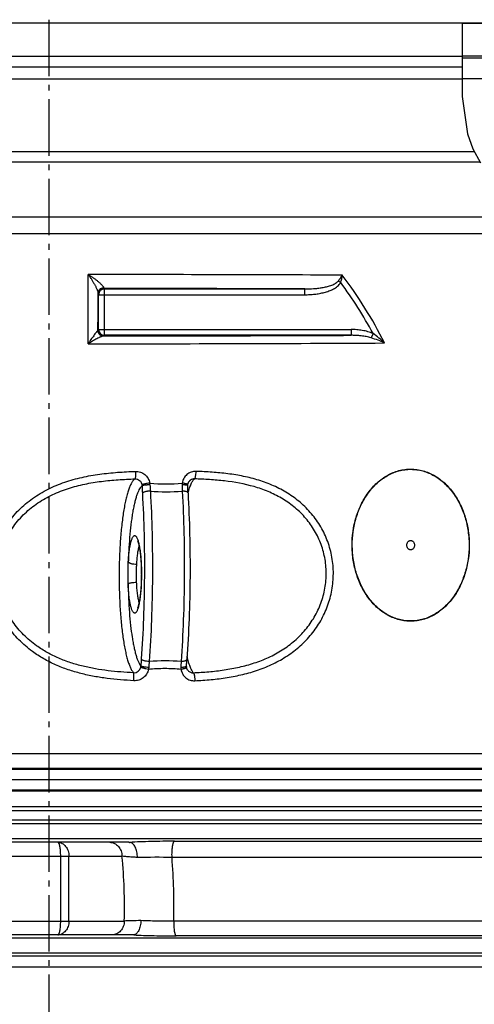
# Model space of a CAD drawing. Extents: x -1913 to 37449, y -8848 to 6615.
# Drawn here: x 8876 to 9269, y 3999 to 4850 of the extents above; entities that cross this region are included whole.
import ezdxf

# ---------------------------------------------------------------- set-up
doc = ezdxf.new("R2010")
doc.units = 0
doc.header["$LTSCALE"] = 5
doc.header["$MEASUREMENT"] = 0
doc.linetypes.add('AM_DIN_G_W050', pattern=[13.75, 9.75, -1.5, 1, -1.5])
doc.layers.get('0').update_dxf_attribs({"linetype": 'CONTINUOUS'})
doc.layers.get('DEFPOINTS').update_dxf_attribs({"linetype": 'CONTINUOUS'})
doc.layers.add('AM_5', color=3, linetype='CONTINUOUS', lineweight=25)
doc.layers.add('AM_7', color=4, linetype='AM_DIN_G_W050', lineweight=25)
doc.layers.add('BEZUGSACHSEN', color=7, linetype='CONTINUOUS')
doc.layers.add('RUNDUNGEN', color=7, linetype='CONTINUOUS')
doc.styles.get("Standard").update_dxf_attribs({"font": 'SIMPLEX.SHX', "width": 0.8})
doc.dimstyles.new('AM_ISO$0', dxfattribs={"dimscale": 10, "dimtxt": 3.5, "dimasz": 3.5, "dimexe": 1, "dimexo": 1, "dimgap": 1.5, "dimtad": 1, "dimdsep": 46, "dimtxsty": 'Standard', "dimcen": 0, "dimclrd": 256, "dimclre": 256, "dimclrt": 140, "dimadec": 0, "dimazin": 2, "dimtp": 0.1, "dimtm": 0.1, "dimtfac": 0.71, "dimtdec": 3, "dimtmove": 0, "dimatfit": 3, "dimfxl": 1, "dimlwd": -1, "dimlwe": -1, "dimarcsym": 1})

# ---------------------------------------------------------------- blocks, each defined once
blk = doc.blocks.new('*D415')
at = {"layer": 'AM_5', "linetype": 'ByBlock', "transparency": 16777216}
for p, q in [((9604.45, 4412.07), (9789.94, 4412.07)), ((9779.94, 4377.07), (9779.94, 3277.67)), ((9146.45, 3242.67), (9789.94, 3242.67))]:
    blk.add_line(p, q, dxfattribs=at)
at = {"layer": 'AM_5', "transparency": 16777216}
for points in [[(9774.1, 4377.07), (9785.77, 4377.07), (9779.94, 4412.07)], [(9774.1, 3277.67), (9785.77, 3277.67), (9779.94, 3242.67)]]:
    blk.add_solid(points, dxfattribs=at)
at = {"layer": 'DEFPOINTS', "color": 0, "transparency": 16777216}
for p in [(9594.45, 4412.07), (9136.45, 3242.67), (9779.94, 3242.67)]:
    blk.add_point(p, dxfattribs=at)
at = {"layer": 'AM_5', "color": 140, "transparency": 16777216, "insert": (9747.44, 3821.58), "char_height": 35, "attachment_point": 5, "rotation": 90}
blk.add_mtext('1169', dxfattribs=at)

msp = doc.modelspace()

# ---------------------------------------------------------------- linework, layer by layer
at = {"color": 2, "linetype": 'Continuous'}
for p, q in [((9259.06, 4847.07), (9259.02, 4815.74)), ((9259.02, 4815.74), (9258.89, 4783.68)), ((9258.89, 4783.68), (9263.64, 4751.55)), ((9263.64, 4751.55), (9268.14, 4738.45)), ((9268.14, 4738.45), (9274.64, 4726.55))]:
    msp.add_line(p, q, dxfattribs=at)
at = {"color": 7, "linetype": 'Continuous'}
for p, q in [((9259.06, 4847.07), (9422.77, 4847.07)), ((9259.02, 4817.07), (9410.28, 4817.07)), ((9496.45, 4193.39), (8306.45, 4193.39))]:
    msp.add_line(p, q, dxfattribs=at)
at = {"color": 9, "linetype": 'Continuous'}
for p, q in [((9259.02, 4818.9), (9412.28, 4818.9)), ((9324.45, 4799.07), (9258.95, 4799.07)), ((9487.93, 4202.38), (8314.96, 4202.38)), ((9488.01, 4184.41), (8314.89, 4184.41)), ((9522.89, 4155.51), (8280.01, 4155.51)), ((9522.89, 4142.54), (8280.01, 4142.54)), ((9522.89, 4056.58), (8280.01, 4056.58)), ((9522.89, 4043.61), (8280.01, 4043.61))]:
    msp.add_line(p, q, dxfattribs=at)
at = {"layer": 'AM_7'}
msp.add_line((8901.45, 4850.07), (8901.45, 3234.2), dxfattribs=at)
at = {"layer": 'BEZUGSACHSEN', "color": 7, "linetype": 'Continuous'}
msp.add_line((9422.77, 4847.07), (8380.12, 4847.07), dxfattribs=at)
for points in [[(9211.01, 4396.12), (9211.01, 4396.64), (9211.17, 4397.66), (9211.79, 4398.78), (9212.49, 4399.46), (9213.07, 4399.84), (9213.71, 4400.07), (9214.38, 4400.15), (9215.05, 4400.07), (9215.69, 4399.84), (9216.28, 4399.46), (9216.97, 4398.78), (9217.59, 4397.66), (9217.75, 4396.64), (9217.75, 4396.12)], [(9217.75, 4396.12), (9217.75, 4395.6), (9217.59, 4394.58), (9216.97, 4393.46), (9216.28, 4392.78), (9215.69, 4392.41), (9215.05, 4392.17), (9214.38, 4392.1), (9213.71, 4392.17), (9213.07, 4392.41), (9212.49, 4392.78), (9211.79, 4393.46), (9211.17, 4394.58), (9211.01, 4395.6), (9211.01, 4396.12)]]:
    msp.add_open_spline(points, degree=3, knots=[0, 0, 0, 0, 0.134251, 0.263091, 0.324788, 0.384514, 0.442686, 0.5, 0.557314, 0.615486, 0.675212, 0.736909, 0.865749, 1, 1, 1, 1], dxfattribs=at)
at = {"layer": 'RUNDUNGEN', "color": 9, "linetype": 'Continuous'}
for p, q in [((9259.02, 4818.2), (8382.65, 4818.2)), ((8470.45, 4799.07), (9258.95, 4799.07)), ((8470.45, 4736.06), (9269.45, 4736.06)), ((8465.45, 4727.4), (9274.18, 4727.4)), ((9420.57, 4679.41), (8382.33, 4679.41)), ((9433.27, 4664.95), (8369.63, 4664.95)), ((9153.83, 4623.01), (9151.61, 4624.22)), ((8944.01, 4612.89), (8944.4, 4612.49)), ((8944.4, 4582.4), (8944.4, 4612.49)), ((8944.4, 4612.49), (9122.8, 4612.49)), ((8949.01, 4617.89), (8949.4, 4617.49)), ((8949.4, 4577.41), (8949.4, 4617.49)), ((8949.4, 4617.49), (9122.8, 4617.49)), ((9122.8, 4612.49), (9122.8, 4617.49)), ((8944.4, 4582.4), (8943.87, 4581.87)), ((8944.4, 4582.4), (9162.85, 4582.4)), ((8949.4, 4577.41), (8948.87, 4576.87)), ((9162.85, 4577.41), (8949.4, 4577.41)), ((9162.85, 4582.4), (9162.85, 4577.41)), ((9181.85, 4578.92), (9180.2, 4575.19)), ((9021.76, 4441.21), (9021.78, 4441.28)), ((9463.32, 4215.77), (8339.58, 4215.77)), ((9472.44, 4203.21), (8330.46, 4203.21)), ((8325.37, 4183.75), (9477.53, 4183.75)), ((8334.13, 4170.33), (9468.76, 4170.33)), ((9470.14, 4166.48), (8332.76, 4166.48)), ((9480.63, 4158.46), (8322.26, 4158.46)), ((9009.96, 4140.34), (9491.45, 4140.34)), ((8569.46, 4127.39), (8964.65, 4127.39)), ((8911.64, 4071.39), (8911.64, 4127.39)), ((8918.7, 4071.39), (8918.7, 4127.39)), ((9480.46, 4126.36), (9007.94, 4126.36)), ((8562.66, 4071.39), (8966.59, 4071.39)), ((9483.57, 4071.18), (9009.37, 4071.18)), ((9494.71, 4058.55), (9011.44, 4058.55)), ((8313.8, 4041.24), (9489.09, 4041.24)), ((8324.69, 4031.84), (9478.21, 4031.84))]:
    msp.add_line(p, q, dxfattribs=at)
at = {"layer": 'RUNDUNGEN', "color": 7, "linetype": 'Continuous'}
for p, q in [((9258.99, 4809.07), (8392.61, 4809.07)), ((9023.85, 4452.28), (9023.85, 4452.28)), ((8970.67, 4139.39), (8566.43, 4139.39)), ((8974.08, 4059.39), (8558.22, 4059.39))]:
    msp.add_line(p, q, dxfattribs=at)
for points in [[(9021.57, 4448.45), (9021.6, 4448.63), (9021.66, 4448.92), (9021.74, 4449.21), (9021.82, 4449.5), (9021.93, 4449.78), (9022.04, 4450.06), (9022.17, 4450.32), (9022.32, 4450.58), (9022.48, 4450.84), (9022.65, 4451.08), (9022.83, 4451.32), (9023.02, 4451.54), (9023.23, 4451.76), (9023.45, 4451.96), (9023.68, 4452.15), (9023.85, 4452.28)], [(9021.51, 4447.53), (9021.51, 4447.6), (9021.51, 4447.8), (9021.52, 4447.99), (9021.54, 4448.19), (9021.56, 4448.39), (9021.57, 4448.45)], [(9021.76, 4441.28), (9021.71, 4442.2), (9021.66, 4443.28), (9021.61, 4444.37), (9021.57, 4445.48), (9021.54, 4446.59), (9021.51, 4447.53)], [(8978.02, 4399.96), (8978.02, 4399.96), (8978.03, 4399.95), (8978.05, 4399.92), (8978.07, 4399.87), (8978.11, 4399.8), (8978.15, 4399.71), (8978.2, 4399.6), (8978.25, 4399.48), (8978.31, 4399.33), (8978.37, 4399.17), (8978.44, 4398.99), (8978.51, 4398.79), (8978.58, 4398.57), (8978.66, 4398.33), (8978.74, 4398.07), (8978.82, 4397.79), (8978.9, 4397.49), (8978.99, 4397.17), (8979.08, 4396.83), (8979.16, 4396.46), (8979.25, 4396.08), (8979.34, 4395.67), (8979.44, 4395.24), (8979.53, 4394.78), (8979.62, 4394.3), (8979.71, 4393.8), (8979.8, 4393.27), (8979.9, 4392.72), (8979.99, 4392.14), (8980.08, 4391.53), (8980.17, 4390.9), (8980.26, 4390.24), (8980.35, 4389.56), (8980.43, 4388.85), (8980.52, 4388.1), (8980.6, 4387.33), (8980.68, 4386.53), (8980.76, 4385.69), (8980.83, 4384.82), (8980.91, 4383.92), (8980.97, 4382.99), (8981.04, 4382.04), (8981.1, 4381.06), (8981.15, 4380.06), (8981.2, 4379.04), (8981.25, 4378.01), (8981.28, 4376.97), (8981.32, 4375.92), (8981.34, 4374.87), (8981.36, 4373.82), (8981.38, 4372.77), (8981.38, 4371.74), (8981.39, 4370.87)], [(8981.39, 4370.87), (8981.38, 4370), (8981.38, 4368.95), (8981.36, 4367.9), (8981.34, 4366.85), (8981.32, 4365.81), (8981.28, 4364.77), (8981.25, 4363.75), (8981.2, 4362.73), (8981.15, 4361.72), (8981.1, 4360.72), (8981.04, 4359.73), (8980.97, 4358.76), (8980.9, 4357.81), (8980.83, 4356.87), (8980.75, 4355.95), (8980.66, 4355.06), (8980.57, 4354.18), (8980.48, 4353.33), (8980.39, 4352.51), (8980.29, 4351.72), (8980.19, 4350.96), (8980.08, 4350.23), (8979.98, 4349.54), (8979.87, 4348.89), (8979.77, 4348.27), (8979.67, 4347.69), (8979.56, 4347.14), (8979.46, 4346.62), (8979.36, 4346.13), (8979.25, 4345.67), (8979.15, 4345.23), (8979.05, 4344.83), (8978.96, 4344.45), (8978.86, 4344.1), (8978.77, 4343.77), (8978.68, 4343.47), (8978.59, 4343.2), (8978.51, 4342.95), (8978.43, 4342.73), (8978.35, 4342.53), (8978.29, 4342.35), (8978.22, 4342.2), (8978.17, 4342.07), (8978.12, 4341.97), (8978.08, 4341.89), (8978.05, 4341.84), (8978.03, 4341.81)], [(9020.47, 4291.52), (9020.51, 4292.44), (9020.56, 4293.5), (9020.61, 4294.55), (9020.67, 4295.59), (9020.73, 4296.61), (9020.79, 4297.46)], [(9020.53, 4290.56), (9020.52, 4290.64), (9020.49, 4290.84), (9020.48, 4291.05), (9020.47, 4291.25), (9020.47, 4291.46), (9020.47, 4291.52)], [(9021.77, 4287.8), (9021.61, 4288.01), (9021.45, 4288.22), (9021.3, 4288.44), (9021.17, 4288.67), (9021.05, 4288.9), (9020.93, 4289.14), (9020.83, 4289.39), (9020.74, 4289.64), (9020.67, 4289.89), (9020.6, 4290.15), (9020.55, 4290.41), (9020.53, 4290.56)]]:
    msp.add_lwpolyline(points, dxfattribs=at)
at = {"layer": 'RUNDUNGEN', "color": 9, "linetype": 'Continuous'}
for centre, radius, start, end in [((8910.49, -50854.42), 55484.33, 89.747238, 89.97414), ((8859.58, 4404.62), 371.4, 26.57523, 37.23939), ((8859.64, 4405.12), 366.09, 28.3423, 36.52609), ((8949.01, 4612.89), 5, 90.00527, 179.99473), ((8949.41, 4612.49), 5, 90.00527, 179.99473), ((8909.24, -50828.54), 55446.44, 89.77931, 89.958904), ((8948.87, 4581.87), 5, 180.00527, 269.99473), ((8949.41, 4582.41), 5, 180.00527, 269.99473), ((8912.58, 59839.88), 55263.04, 270.037341, 270.259478), ((8913.75, 59930.43), 55360.36, 270.022374, 270.287713), ((8979.9, 4447.77), 8.97, 2.5524, 12.96098), ((9002.73, 4586.58), 137.52, 264.12068, 275.8794), ((9024.77, 4448.18), 8.12, 168.59658, 180.05495), ((8975.19, 4447.24), 6.85, 1.33489, 9.46823), ((9178.42, 4451.81), 196.44, 181.28842, 183.17052), ((9156.98, 4455.44), 168.27, 182.47696, 184.31336), ((9002.97, 4608.04), 165.83, 265.23088, 274.76912), ((9177.48, 4448.47), 160.82, 180.10654, 182.02503), ((9161.29, 4285.12), 180.42, 175.94522, 177.89591), ((9001.98, 4125.9), 170.26, 85.35531, 94.64467), ((8974.98, 4291.87), 6, 266.6376, 348.75668), ((8974.27, 4292.02), 6.73, 348.71835, 357.73169), ((9140.7, 4281.65), 153.14, 174.77034, 176.69172), ((9164.55, 4288.13), 148.97, 177.12352, 179.09429), ((8547.97, 4084.9), 418.84, 358.15228, 5.82316), ((8994.6, 3049.6), 1076.84, 89.29052, 90.88675), ((8475.24, 4084.89), 534.31, 358.5297, 4.45159)]:
    msp.add_arc(centre, radius, start, end, dxfattribs=at)
for points, knots in [([(8935.37, 4570.08), (8935.38, 4575.11), (8935.43, 4595.06), (8935.48, 4615), (8935.53, 4629.9)], [0, 0, 0, 0, 0.252504, 1, 1, 1, 1]), ([(8935.53, 4629.9), (8935.99, 4629.24), (8936.89, 4627.9), (8938.22, 4625.84), (8939.5, 4623.75), (8940.73, 4621.63), (8941.7, 4619.85), (8942.4, 4618.45), (8942.88, 4617.43), (8943.3, 4616.45), (8943.64, 4615.55), (8943.84, 4614.85), (8943.94, 4614.36), (8943.96, 4614.15), (8943.96, 4614.05)], [0, 0, 0, 0, 0.133698, 0.269342, 0.405942, 0.542208, 0.676104, 0.7411, 0.803836, 0.863153, 0.917322, 0.96389, 0.98342, 1, 1, 1, 1]), ([(8935.53, 4629.9), (8936.23, 4629.47), (8937.61, 4628.59), (8939.65, 4627.21), (8941.64, 4625.79), (8943.55, 4624.32), (8945.06, 4623.06), (8946.18, 4622.04), (8946.95, 4621.29), (8947.63, 4620.57), (8948.18, 4619.88), (8948.54, 4619.32), (8948.73, 4618.91), (8948.78, 4618.72), (8948.79, 4618.63)], [0, 0, 0, 0, 0.139594, 0.279761, 0.41942, 0.557111, 0.690531, 0.754465, 0.81552, 0.872496, 0.923689, 0.966861, 0.984759, 1, 1, 1, 1]), ([(9151.61, 4624.22), (9152.28, 4625.08), (9153.54, 4626.77), (9154.72, 4628.52), (9155.26, 4629.37)], [0, 0, 0, 0, 0.519612, 1, 1, 1, 1]), ([(9153.83, 4623.01), (9154.17, 4624.07), (9154.73, 4626.18), (9155.12, 4628.32), (9155.26, 4629.37)], [0, 0, 0, 0, 0.512249, 1, 1, 1, 1]), ([(9122.8, 4617.49), (9125.32, 4617.49), (9129.1, 4617.61), (9134.12, 4618.06), (9137.86, 4618.58), (9141.57, 4619.32), (9144.6, 4620.16), (9146.96, 4621.05), (9148.67, 4621.86), (9150.02, 4622.69), (9150.99, 4623.5), (9151.42, 4623.97), (9151.61, 4624.22)], [0, 0, 0, 0, 0.249935, 0.374886, 0.499819, 0.624744, 0.749671, 0.812174, 0.874704, 0.937274, 0.96862, 1, 1, 1, 1]), ([(9122.8, 4612.49), (9124.22, 4612.49), (9127.05, 4612.56), (9131.29, 4612.9), (9135.49, 4613.5), (9139.65, 4614.4), (9143.04, 4615.44), (9145.67, 4616.49), (9147.58, 4617.42), (9149.41, 4618.5), (9151.69, 4620.16), (9153.16, 4621.78), (9153.83, 4623.01)], [0, 0, 0, 0, 0.125102, 0.2502, 0.375292, 0.500374, 0.625436, 0.687983, 0.750526, 0.813061, 0.875583, 1, 1, 1, 1]), ([(8943.87, 4581.87), (8943.88, 4584.57), (8943.91, 4595.29), (8943.94, 4606.02), (8943.96, 4614.05)], [0, 0, 0, 0, 0.251383, 1, 1, 1, 1]), ([(8943.96, 4614.05), (8943.96, 4614.34), (8944.03, 4614.93), (8944.3, 4615.78), (8944.75, 4616.56), (8945.56, 4617.49), (8946.9, 4618.35), (8948.16, 4618.61), (8948.79, 4618.63)], [0, 0, 0, 0, 0.119975, 0.240829, 0.363208, 0.487514, 0.740978, 1, 1, 1, 1]), ([(8943.96, 4614.05), (8943.96, 4613.96), (8943.97, 4613.79), (8943.97, 4613.56), (8943.98, 4613.37), (8943.98, 4613.21), (8943.99, 4613.08), (8943.99, 4612.99), (8944, 4612.94), (8944, 4612.92), (8944, 4612.9), (8944.01, 4612.89), (8944.01, 4612.89)], [0, 0, 0, 0, 0.227075, 0.425749, 0.595522, 0.736, 0.846848, 0.92782, 0.957056, 0.978785, 0.993039, 1, 1, 1, 1]), ([(8948.79, 4618.63), (8948.8, 4618.53), (8948.83, 4618.34), (8948.88, 4618.13), (8948.92, 4618.01), (8948.95, 4617.95), (8948.97, 4617.91), (8949, 4617.89), (8949.01, 4617.89)], [0, 0, 0, 0, 0.406419, 0.706319, 0.816237, 0.900052, 0.9595, 1, 1, 1, 1]), ([(8943.69, 4581.6), (8943.65, 4581.56), (8943.56, 4581.48), (8943.36, 4581.27), (8943.06, 4580.93), (8942.67, 4580.44), (8942.22, 4579.87), (8941.74, 4579.23), (8941.04, 4578.28), (8940.13, 4577.01), (8938.99, 4575.4), (8937.8, 4573.69), (8936.59, 4571.9), (8935.78, 4570.69), (8935.37, 4570.08)], [0, 0, 0, 0, 0.011141, 0.025391, 0.061795, 0.106671, 0.158068, 0.214566, 0.275138, 0.405665, 0.545542, 0.692261, 0.844152, 1, 1, 1, 1]), ([(8948.6, 4576.85), (8948.53, 4576.85), (8948.37, 4576.83), (8948.03, 4576.76), (8947.53, 4576.61), (8946.88, 4576.37), (8946.16, 4576.06), (8945.38, 4575.71), (8944.27, 4575.17), (8942.81, 4574.42), (8941.01, 4573.44), (8939.16, 4572.38), (8937.27, 4571.25), (8936, 4570.48), (8935.37, 4570.08)], [0, 0, 0, 0, 0.013989, 0.030597, 0.070608, 0.117983, 0.171036, 0.228521, 0.289527, 0.419585, 0.557566, 0.701232, 0.84908, 1, 1, 1, 1]), ([(8943.87, 4581.87), (8943.87, 4581.82), (8943.83, 4581.71), (8943.74, 4581.63), (8943.69, 4581.6)], [0, 0, 0, 0, 0.437948, 1, 1, 1, 1]), ([(8943.69, 4581.6), (8943.73, 4580.97), (8944.03, 4579.72), (8944.95, 4578.4), (8945.93, 4577.62), (8946.76, 4577.18), (8947.66, 4576.91), (8948.29, 4576.85), (8948.6, 4576.85)], [0, 0, 0, 0, 0.251512, 0.501826, 0.626899, 0.751556, 0.875878, 1, 1, 1, 1]), ([(8948.87, 4576.87), (8948.87, 4576.87), (8948.86, 4576.87), (8948.85, 4576.87), (8948.83, 4576.86), (8948.78, 4576.86), (8948.7, 4576.86), (8948.63, 4576.85), (8948.6, 4576.85)], [0, 0, 0, 0, 0.02728, 0.081818, 0.164377, 0.275121, 0.581262, 1, 1, 1, 1]), ([(9181.85, 4578.92), (9180.37, 4579.57), (9177.3, 4580.64), (9172.54, 4581.69), (9167.71, 4582.28), (9164.47, 4582.4), (9162.85, 4582.4)], [0, 0, 0, 0, 0.24992, 0.49992, 0.749952, 1, 1, 1, 1]), ([(9180.2, 4575.19), (9178.81, 4575.62), (9175.96, 4576.31), (9171.62, 4576.97), (9167.24, 4577.33), (9164.31, 4577.41), (9162.85, 4577.41)], [0, 0, 0, 0, 0.249989, 0.499964, 0.749959, 1, 1, 1, 1]), ([(9191.74, 4570.77), (9190.2, 4572.23), (9187, 4575.07), (9183.61, 4577.68), (9181.85, 4578.92)], [0, 0, 0, 0, 0.496767, 1, 1, 1, 1]), ([(9191.74, 4570.77), (9189.9, 4571.61), (9186.1, 4573.2), (9182.21, 4574.56), (9180.2, 4575.19)], [0, 0, 0, 0, 0.491341, 1, 1, 1, 1]), ([(8887.18, 4304.27), (8883, 4307.34), (8875.09, 4314.14), (8865.16, 4326.22), (8857.62, 4339.94), (8852.89, 4354.88), (8851.25, 4370.46), (8852.82, 4386.06), (8857.52, 4401.01), (8865.09, 4414.74), (8875.12, 4426.78), (8887.11, 4436.84), (8900.56, 4444.82), (8915, 4450.79), (8930.03, 4454.96), (8945.36, 4457.63), (8960.82, 4459.16), (8971.14, 4459.67), (8976.3, 4459.85)], [0, 0, 0, 0, 0.062499, 0.125001, 0.187505, 0.25001, 0.312521, 0.375042, 0.437579, 0.500135, 0.562709, 0.625298, 0.687886, 0.750457, 0.812986, 0.875444, 0.937797, 1, 1, 1, 1]), ([(8976.3, 4459.85), (8976.32, 4459.46), (8976.35, 4458.7), (8976.35, 4457.59), (8976.33, 4456.54), (8976.29, 4455.59), (8976.21, 4454.77), (8976.13, 4454.2), (8976.04, 4453.82), (8975.98, 4453.62), (8975.92, 4453.46), (8975.86, 4453.38), (8975.83, 4453.35)], [0, 0, 0, 0, 0.175255, 0.347042, 0.509168, 0.655816, 0.781794, 0.882784, 0.922899, 0.955756, 0.981332, 1, 1, 1, 1]), ([(8976.3, 4459.85), (8977.02, 4459.87), (8978.47, 4459.79), (8980.58, 4459.28), (8982.57, 4458.4), (8984.38, 4457.18), (8985.94, 4455.66), (8987.21, 4453.88), (8988.14, 4451.9), (8988.52, 4450.5), (8988.64, 4449.78)], [0, 0, 0, 0, 0.124361, 0.248955, 0.373791, 0.498849, 0.624079, 0.749406, 0.874743, 1, 1, 1, 1]), ([(9028.72, 4459.85), (9028.01, 4459.87), (9026.59, 4459.79), (9024.52, 4459.28), (9022.58, 4458.4), (9020.83, 4457.18), (9019.33, 4455.65), (9018.13, 4453.87), (9017.26, 4451.9), (9016.92, 4450.49), (9016.82, 4449.78)], [0, 0, 0, 0, 0.124383, 0.248573, 0.372783, 0.497224, 0.622074, 0.747461, 0.873442, 1, 1, 1, 1]), ([(9027.38, 4453.35), (9027.42, 4453.38), (9027.51, 4453.46), (9027.64, 4453.61), (9027.76, 4453.82), (9027.93, 4454.19), (9028.12, 4454.77), (9028.31, 4455.58), (9028.47, 4456.54), (9028.65, 4457.97), (9028.7, 4459.09), (9028.72, 4459.85)], [0, 0, 0, 0, 0.023745, 0.053048, 0.088573, 0.130512, 0.233137, 0.35867, 0.503252, 0.662058, 1, 1, 1, 1]), ([(9128.59, 4319.3), (9131.55, 4322.93), (9136.9, 4330.7), (9142.9, 4343.54), (9146.63, 4357.28), (9147.91, 4371.48), (9146.69, 4385.65), (9142.99, 4399.31), (9136.99, 4412.01), (9128.95, 4423.39), (9119.18, 4433.19), (9108.07, 4441.28), (9095.94, 4447.66), (9083.11, 4452.42), (9069.82, 4455.77), (9056.26, 4457.95), (9042.53, 4459.24), (9033.33, 4459.69), (9028.72, 4459.85)], [0, 0, 0, 0, 0.06311, 0.126603, 0.190359, 0.254191, 0.317879, 0.381223, 0.444088, 0.506434, 0.568316, 0.629861, 0.691232, 0.75259, 0.814069, 0.875765, 0.937733, 1, 1, 1, 1]), ([(9182, 4345.56), (9179.37, 4348.4), (9174.6, 4354.71), (9169.21, 4365.41), (9165.54, 4377.09), (9163.02, 4393.4), (9164.11, 4410.12), (9168.81, 4425.81), (9174.05, 4436.62), (9179.84, 4444.57), (9185.22, 4450), (9189.55, 4453.54), (9194.18, 4456.52), (9199.06, 4458.88), (9204.13, 4460.6), (9209.33, 4461.63), (9214.6, 4461.95), (9219.87, 4461.57), (9225.07, 4460.48), (9230.12, 4458.7), (9234.98, 4456.28), (9239.59, 4453.26), (9243.89, 4449.68), (9246.52, 4446.97), (9247.77, 4445.55)], [0, 0, 0, 0, 0.062776, 0.127433, 0.193528, 0.260521, 0.394515, 0.460713, 0.52552, 0.588478, 0.619211, 0.649409, 0.679092, 0.70831, 0.737144, 0.765706, 0.794128, 0.822556, 0.851136, 0.879999, 0.909254, 0.938979, 0.969222, 1, 1, 1, 1]), ([(9182.12, 4345.71), (9179.49, 4348.53), (9174.74, 4354.83), (9169.37, 4365.5), (9165.71, 4377.14), (9163.21, 4393.4), (9164.29, 4410.07), (9168.96, 4425.72), (9174.18, 4436.49), (9179.95, 4444.42), (9185.31, 4449.84), (9189.63, 4453.37), (9194.24, 4456.34), (9199.11, 4458.7), (9204.16, 4460.41), (9209.35, 4461.44), (9214.6, 4461.76), (9219.85, 4461.38), (9225.03, 4460.29), (9230.07, 4458.53), (9234.91, 4456.11), (9239.5, 4453.1), (9243.8, 4449.52), (9246.42, 4446.83), (9247.67, 4445.41)], [0, 0, 0, 0, 0.062776, 0.127433, 0.193526, 0.260517, 0.394508, 0.460707, 0.525515, 0.588477, 0.619211, 0.64941, 0.679094, 0.708312, 0.737146, 0.765708, 0.794129, 0.822556, 0.851135, 0.879998, 0.909252, 0.938978, 0.969221, 1, 1, 1, 1]), ([(8890.62, 4309.28), (8886.67, 4312.12), (8879.19, 4318.45), (8869.8, 4329.75), (8862.69, 4342.62), (8858.28, 4356.67), (8856.85, 4371.33), (8858.51, 4385.97), (8863.17, 4399.95), (8870.56, 4412.7), (8880.26, 4423.78), (8891.77, 4432.94), (8904.58, 4440.13), (8918.25, 4445.43), (8932.41, 4449.1), (8946.82, 4451.42), (8961.31, 4452.75), (8971, 4453.19), (8975.83, 4453.35)], [0, 0, 0, 0, 0.062486, 0.124994, 0.187517, 0.250055, 0.31261, 0.375184, 0.43778, 0.500396, 0.563024, 0.62565, 0.688251, 0.750801, 0.813273, 0.875642, 0.937889, 1, 1, 1, 1]), ([(8975.83, 4453.35), (8975.32, 4453), (8974.6, 4452.3), (8973.74, 4451.19), (8973.08, 4450.15), (8972.43, 4448.97), (8971.53, 4447.11), (8970.47, 4444.4), (8969.29, 4440.71), (8968.18, 4436.46), (8967.15, 4431.69), (8966.19, 4426.44), (8965.32, 4420.74), (8964.26, 4412.39), (8963.23, 4401.17), (8962.44, 4387.03), (8962.11, 4372.32), (8962.24, 4357.52), (8962.83, 4343.07), (8963.7, 4331.48), (8964.64, 4322.73), (8965.43, 4316.68), (8966.31, 4311.03), (8967.27, 4305.84), (8968.32, 4301.13), (8969.44, 4296.95), (8970.62, 4293.33), (8971.69, 4290.68), (8972.59, 4288.87), (8973.24, 4287.72), (8973.91, 4286.73), (8974.39, 4286.14), (8974.63, 4285.88)], [0, 0, 0, 0, 0.01092, 0.017344, 0.024477, 0.032347, 0.040974, 0.060529, 0.083149, 0.108761, 0.137239, 0.168415, 0.202087, 0.238024, 0.315644, 0.399001, 0.485582, 0.572747, 0.657835, 0.738265, 0.775976, 0.811646, 0.845021, 0.875873, 0.904004, 0.929251, 0.951493, 0.970667, 0.979105, 0.98679, 0.993744, 1, 1, 1, 1]), ([(8975.83, 4453.35), (8976.55, 4453.38), (8977.99, 4453.17), (8979.91, 4452.12), (8981.33, 4450.45), (8981.82, 4449.07), (8981.94, 4448.36)], [0, 0, 0, 0, 0.249498, 0.499346, 0.749569, 1, 1, 1, 1]), ([(8988.64, 4449.78), (8987.89, 4449.66), (8986.78, 4449.46), (8985.34, 4449.18), (8984.37, 4448.98), (8983.52, 4448.8), (8982.83, 4448.63), (8982.36, 4448.51), (8982.09, 4448.42), (8981.98, 4448.38), (8981.94, 4448.36)], [0, 0, 0, 0, 0.334223, 0.493686, 0.640146, 0.768227, 0.873244, 0.951395, 0.979505, 1, 1, 1, 1]), ([(9021.57, 4448.45), (9021.58, 4448.49), (9021.5, 4448.57), (9021.39, 4448.65), (9021.24, 4448.72), (9021.05, 4448.8), (9020.82, 4448.88), (9020.55, 4448.97), (9020.13, 4449.09), (9019.51, 4449.25), (9018.37, 4449.51), (9017.46, 4449.68), (9016.82, 4449.78)], [0, 0, 0, 0, 0.028428, 0.053244, 0.086031, 0.126844, 0.175528, 0.231806, 0.295313, 0.442201, 0.612011, 1, 1, 1, 1]), ([(9021.78, 4441.28), (9022.17, 4442.75), (9022.8, 4444.84), (9023.75, 4447.45), (9024.45, 4449.08), (9025.16, 4450.49), (9025.87, 4451.67), (9026.59, 4452.62), (9027.11, 4453.14), (9027.38, 4453.35)], [0, 0, 0, 0, 0.338991, 0.486006, 0.617884, 0.73472, 0.83683, 0.924866, 1, 1, 1, 1]), ([(9027.38, 4453.35), (9026.76, 4453.38), (9025.49, 4453.22), (9024.36, 4452.65), (9023.85, 4452.28)], [0, 0, 0, 0, 0.498965, 1, 1, 1, 1]), ([(9123.44, 4323.2), (9126.26, 4326.59), (9131.37, 4333.85), (9137.07, 4345.92), (9140.58, 4358.84), (9141.71, 4372.2), (9140.41, 4385.51), (9136.71, 4398.3), (9130.8, 4410.13), (9122.95, 4420.64), (9113.48, 4429.61), (9102.76, 4436.94), (9091.14, 4442.65), (9074.8, 4448.28), (9057.7, 4451.33), (9040.43, 4452.82), (9031.73, 4453.21), (9027.38, 4453.35)], [0, 0, 0, 0, 0.063033, 0.126404, 0.190004, 0.253657, 0.317159, 0.380326, 0.443047, 0.505307, 0.567183, 0.628813, 0.690354, 0.751941, 0.875502, 0.937648, 1, 1, 1, 1]), ([(8982.03, 4447.39), (8981.62, 4447.09), (8980.82, 4446.28), (8979.76, 4444.7), (8978.73, 4442.66), (8977.73, 4440.16), (8976.76, 4437.21), (8975.83, 4433.83), (8974.95, 4430.02), (8974.13, 4425.83), (8973.36, 4421.26), (8972.4, 4414.53), (8971.41, 4405.42), (8970.56, 4393.82), (8970.22, 4385.8), (8970.1, 4381.68)], [0, 0, 0, 0, 0.02245, 0.050221, 0.08388, 0.123647, 0.169547, 0.221474, 0.27923, 0.342543, 0.411084, 0.484467, 0.644003, 0.817292, 1, 1, 1, 1]), ([(8982.28, 4440.95), (8982.95, 4429.1), (8983.88, 4405.09), (8984.18, 4369), (8983.4, 4333.16), (8982.15, 4309.48), (8981.32, 4297.88)], [0, 0, 0, 0, 0.248717, 0.503312, 0.756237, 1, 1, 1, 1]), ([(8988.86, 4448.17), (8988.09, 4448.17), (8986.95, 4448.14), (8985.48, 4448.04), (8984.49, 4447.95), (8983.62, 4447.84), (8982.92, 4447.71), (8982.45, 4447.59), (8982.17, 4447.48), (8982.07, 4447.42), (8982.03, 4447.39)], [0, 0, 0, 0, 0.334397, 0.493702, 0.639831, 0.767457, 0.872034, 0.95009, 0.978555, 1, 1, 1, 1]), ([(8989.18, 4442.79), (8988.4, 4442.79), (8987.25, 4442.72), (8985.76, 4442.49), (8984.75, 4442.27), (8983.87, 4442), (8983.15, 4441.69), (8982.62, 4441.36), (8982.36, 4441.09), (8982.28, 4440.95)], [0, 0, 0, 0, 0.319705, 0.473502, 0.616099, 0.742834, 0.850017, 0.935506, 1, 1, 1, 1]), ([(8989.18, 4442.79), (8989.86, 4430.6), (8990.83, 4405.9), (8991.14, 4368.77), (8990.34, 4331.9), (8989.04, 4307.54), (8988.19, 4295.61)], [0, 0, 0, 0, 0.248717, 0.503312, 0.756237, 1, 1, 1, 1]), ([(9016.76, 4442.79), (9017.44, 4430.6), (9018.4, 4405.9), (9018.71, 4368.77), (9017.91, 4331.9), (9016.62, 4307.54), (9015.77, 4295.61)], [0, 0, 0, 0, 0.248717, 0.503312, 0.756237, 1, 1, 1, 1]), ([(9021.51, 4447.53), (9021.51, 4447.58), (9021.43, 4447.66), (9021.3, 4447.73), (9021.14, 4447.79), (9020.95, 4447.84), (9020.71, 4447.89), (9020.44, 4447.94), (9020, 4448.01), (9019.38, 4448.07), (9018.22, 4448.15), (9017.3, 4448.17), (9016.66, 4448.17)], [0, 0, 0, 0, 0.03172, 0.057319, 0.090537, 0.131527, 0.180194, 0.236302, 0.299514, 0.445534, 0.614252, 1, 1, 1, 1]), ([(9021.76, 4441.28), (9021.75, 4441.33), (9021.73, 4441.44), (9021.65, 4441.6), (9021.53, 4441.75), (9021.29, 4441.95), (9020.88, 4442.17), (9020.27, 4442.38), (9019.53, 4442.56), (9018.68, 4442.69), (9017.74, 4442.77), (9017.09, 4442.79), (9016.76, 4442.79)], [0, 0, 0, 0, 0.028884, 0.059809, 0.094406, 0.133759, 0.228768, 0.346591, 0.485933, 0.643948, 0.816802, 1, 1, 1, 1]), ([(9247.77, 4445.55), (9250.3, 4442.68), (9254.85, 4436.35), (9259.98, 4425.7), (9263.43, 4414.15), (9265.72, 4398.08), (9264.54, 4381.66), (9259.86, 4366.24), (9254.69, 4355.62), (9247.94, 4346.32), (9241.05, 4339.94), (9234.96, 4335.95), (9230.19, 4333.57), (9225.22, 4331.81), (9220.11, 4330.72), (9214.94, 4330.3), (9209.75, 4330.57), (9204.63, 4331.52), (9199.63, 4333.14), (9194.8, 4335.39), (9190.22, 4338.23), (9185.9, 4341.63), (9183.26, 4344.2), (9182, 4345.56)], [0, 0, 0, 0, 0.063024, 0.127855, 0.19405, 0.261081, 0.395053, 0.461218, 0.526005, 0.588975, 0.649868, 0.679584, 0.708838, 0.737706, 0.766291, 0.794721, 0.823136, 0.851677, 0.880474, 0.909638, 0.93925, 0.969362, 1, 1, 1, 1]), ([(9247.67, 4445.41), (9250.18, 4442.55), (9254.72, 4436.23), (9259.82, 4425.62), (9263.26, 4414.11), (9265.55, 4398.08), (9264.37, 4381.71), (9259.71, 4366.34), (9254.56, 4355.75), (9247.84, 4346.47), (9240.98, 4340.11), (9234.91, 4336.13), (9230.15, 4333.75), (9225.2, 4332), (9220.11, 4330.9), (9214.95, 4330.49), (9209.78, 4330.75), (9204.67, 4331.7), (9199.68, 4333.31), (9194.88, 4335.56), (9190.3, 4338.4), (9186.01, 4341.78), (9183.37, 4344.35), (9182.12, 4345.71)], [0, 0, 0, 0, 0.063025, 0.127856, 0.194049, 0.261078, 0.395046, 0.461211, 0.526001, 0.588975, 0.649872, 0.67959, 0.708845, 0.737713, 0.766298, 0.794727, 0.823141, 0.85168, 0.880476, 0.909639, 0.93925, 0.969363, 1, 1, 1, 1]), ([(8970.1, 4381.68), (8970.21, 4383.48), (8970.47, 4386.91), (8970.95, 4391.07), (8971.41, 4394.1), (8971.78, 4396.13), (8972.18, 4397.95), (8972.6, 4399.57), (8973.05, 4400.97), (8973.51, 4402.14), (8973.99, 4403.07), (8974.42, 4403.68), (8974.78, 4404.03), (8975.04, 4404.21), (8975.3, 4404.33), (8975.56, 4404.38), (8975.82, 4404.36), (8976.09, 4404.28), (8976.34, 4404.13), (8976.71, 4403.83), (8977.14, 4403.27), (8977.62, 4402.4), (8978.09, 4401.3), (8978.54, 4399.96), (8978.97, 4398.4), (8979.38, 4396.63), (8979.75, 4394.66), (8980.23, 4391.69), (8980.73, 4387.6), (8981.16, 4382.32), (8981.42, 4376.69), (8981.48, 4372.83), (8981.48, 4370.87)], [0, 0, 0, 0, 0.091805, 0.175359, 0.213277, 0.248257, 0.280067, 0.308511, 0.333436, 0.35475, 0.372449, 0.386673, 0.392611, 0.39788, 0.402627, 0.407055, 0.411416, 0.415969, 0.420946, 0.426521, 0.439892, 0.456653, 0.477, 0.500956, 0.52845, 0.559345, 0.593458, 0.630568, 0.712737, 0.803521, 0.900245, 1, 1, 1, 1]), ([(8977.42, 4379.74), (8977.5, 4381.3), (8977.71, 4384.26), (8978.16, 4388.42), (8978.65, 4391.52), (8979.1, 4393.65), (8979.35, 4394.6), (8979.48, 4395.04)], [0, 0, 0, 0, 0.302896, 0.576175, 0.81093, 0.911545, 1, 1, 1, 1]), ([(8969.85, 4370.86), (8969.85, 4372.68), (8969.9, 4376.29), (8970.03, 4379.89), (8970.1, 4381.68)], [0, 0, 0, 0, 0.503668, 1, 1, 1, 1]), ([(8970.1, 4381.68), (8970.18, 4381.53), (8970.37, 4381.31), (8970.69, 4381.08), (8971.12, 4380.82), (8971.8, 4380.52), (8972.74, 4380.23), (8973.82, 4380), (8975.39, 4379.78), (8976.6, 4379.72), (8977.42, 4379.74)], [0, 0, 0, 0, 0.06581, 0.106546, 0.1528, 0.261388, 0.389313, 0.532509, 0.685888, 1, 1, 1, 1]), ([(8977.15, 4370.87), (8977.15, 4372.37), (8977.2, 4375.33), (8977.34, 4378.28), (8977.42, 4379.74)], [0, 0, 0, 0, 0.506639, 1, 1, 1, 1]), ([(8969.97, 4362.59), (8969.95, 4363.27), (8969.88, 4366.03), (8969.85, 4368.79), (8969.85, 4370.86)], [0, 0, 0, 0, 0.248495, 1, 1, 1, 1]), ([(8981.48, 4370.87), (8981.48, 4368.86), (8981.41, 4364.9), (8981.14, 4359.13), (8980.75, 4354.53), (8980.36, 4351.09), (8980.03, 4348.74), (8979.66, 4346.57), (8979.27, 4344.6), (8978.84, 4342.84), (8978.4, 4341.31), (8977.93, 4340.02), (8977.44, 4338.98), (8977, 4338.28), (8976.63, 4337.86), (8976.31, 4337.57), (8975.94, 4337.39), (8975.57, 4337.36), (8975.3, 4337.41), (8975.03, 4337.54), (8974.65, 4337.81), (8974.2, 4338.34), (8973.71, 4339.19), (8973.22, 4340.3), (8972.76, 4341.65), (8972.32, 4343.23), (8971.9, 4345.04), (8971.36, 4347.86), (8970.79, 4351.82), (8970.28, 4357.02), (8970.06, 4360.68), (8969.97, 4362.59)], [0, 0, 0, 0, 0.098295, 0.193437, 0.282403, 0.323695, 0.362434, 0.398333, 0.431136, 0.460623, 0.486616, 0.508993, 0.527708, 0.542841, 0.549159, 0.554735, 0.564145, 0.568445, 0.572808, 0.577495, 0.582716, 0.595286, 0.611234, 0.630809, 0.654057, 0.68091, 0.711231, 0.744828, 0.820878, 0.906821, 1, 1, 1, 1]), ([(8969.97, 4362.59), (8970.01, 4362.64), (8970.11, 4362.76), (8970.31, 4362.91), (8970.57, 4363.05), (8971.01, 4363.25), (8971.69, 4363.48), (8972.64, 4363.7), (8973.71, 4363.88), (8975.29, 4364.05), (8976.5, 4364.09), (8977.32, 4364.07)], [0, 0, 0, 0, 0.02666, 0.059023, 0.097561, 0.142346, 0.249777, 0.378334, 0.523436, 0.679547, 1, 1, 1, 1]), ([(8977.32, 4364.07), (8977.27, 4365.2), (8977.19, 4367.46), (8977.16, 4369.73), (8977.15, 4370.87)], [0, 0, 0, 0, 0.496171, 1, 1, 1, 1]), ([(8979.48, 4346.71), (8979.33, 4347.19), (8979.06, 4348.25), (8978.71, 4349.96), (8978.39, 4351.89), (8977.98, 4354.85), (8977.58, 4358.93), (8977.39, 4362.3), (8977.32, 4364.07)], [0, 0, 0, 0, 0.086841, 0.186711, 0.29875, 0.421914, 0.696678, 1, 1, 1, 1]), ([(8969.97, 4362.59), (8970.03, 4358.4), (8970.27, 4350.18), (8970.96, 4338.22), (8971.98, 4327.07), (8973.1, 4318.43), (8974.16, 4312.14), (8974.99, 4307.96), (8975.87, 4304.17), (8976.8, 4300.8), (8977.77, 4297.86), (8978.78, 4295.38), (8979.81, 4293.36), (8980.59, 4292.22), (8980.99, 4291.75)], [0, 0, 0, 0, 0.173764, 0.34078, 0.496821, 0.638029, 0.702008, 0.761075, 0.814922, 0.863298, 0.90602, 0.942993, 0.974247, 1, 1, 1, 1]), ([(9026.33, 4285.88), (9030.81, 4286.09), (9039.73, 4286.68), (9053.05, 4288.2), (9064.03, 4290.19), (9072.68, 4292.34), (9081.21, 4294.9), (9091.61, 4298.93), (9101.44, 4304.25), (9108.81, 4309.31), (9114.06, 4313.51), (9118.98, 4318.13), (9122, 4321.47), (9123.44, 4323.2)], [0, 0, 0, 0, 0.12529, 0.250274, 0.374995, 0.4373, 0.499583, 0.62412, 0.748852, 0.811406, 0.8741, 0.936959, 1, 1, 1, 1]), ([(9027.67, 4279), (9032.35, 4279.24), (9041.68, 4279.89), (9055.59, 4281.59), (9069.31, 4284.24), (9082.74, 4288.1), (9095.68, 4293.39), (9107.9, 4300.28), (9119.09, 4308.85), (9125.62, 4315.65), (9128.59, 4319.3)], [0, 0, 0, 0, 0.125412, 0.250368, 0.374975, 0.499399, 0.62386, 0.748617, 0.873928, 1, 1, 1, 1]), ([(8974.92, 4279), (8971.08, 4279.2), (8963.4, 4279.7), (8951.91, 4280.89), (8940.47, 4282.64), (8929.15, 4285.09), (8918.02, 4288.36), (8907.19, 4292.56), (8896.82, 4297.78), (8890.3, 4301.99), (8887.18, 4304.27)], [0, 0, 0, 0, 0.124517, 0.249247, 0.374144, 0.499168, 0.624288, 0.749479, 0.874722, 1, 1, 1, 1]), ([(8974.63, 4285.88), (8970.96, 4286.05), (8963.63, 4286.51), (8952.65, 4287.58), (8941.72, 4289.17), (8930.89, 4291.4), (8920.23, 4294.4), (8909.85, 4298.29), (8899.88, 4303.17), (8893.62, 4307.12), (8890.62, 4309.28)], [0, 0, 0, 0, 0.124506, 0.24919, 0.374034, 0.499019, 0.624126, 0.749337, 0.874634, 1, 1, 1, 1]), ([(8988.19, 4295.61), (8987.41, 4295.61), (8986.25, 4295.69), (8984.77, 4295.97), (8983.76, 4296.25), (8982.89, 4296.58), (8982.17, 4296.97), (8981.64, 4297.39), (8981.39, 4297.72), (8981.32, 4297.88)], [0, 0, 0, 0, 0.312453, 0.463322, 0.603996, 0.730254, 0.8389, 0.928384, 1, 1, 1, 1]), ([(9020.79, 4297.46), (9020.78, 4297.32), (9020.69, 4297.04), (9020.37, 4296.69), (9019.9, 4296.37), (9019.29, 4296.1), (9018.54, 4295.89), (9017.69, 4295.73), (9016.75, 4295.63), (9016.1, 4295.61), (9015.77, 4295.61)], [0, 0, 0, 0, 0.069607, 0.150299, 0.248513, 0.366322, 0.503105, 0.656619, 0.823575, 1, 1, 1, 1]), ([(9026.33, 4285.88), (9026.08, 4286.2), (9025.58, 4286.93), (9024.88, 4288.18), (9024.19, 4289.65), (9023.51, 4291.33), (9022.85, 4293.23), (9021.94, 4296.15), (9021.35, 4298.47), (9020.97, 4300.09)], [0, 0, 0, 0, 0.081067, 0.17432, 0.280173, 0.398808, 0.530251, 0.674407, 1, 1, 1, 1]), ([(8987.53, 4288.73), (8987.38, 4288.03), (8986.96, 4286.64), (8985.97, 4284.71), (8984.66, 4282.97), (8983.05, 4281.49), (8981.22, 4280.32), (8979.21, 4279.48), (8977.09, 4279.02), (8975.64, 4278.96), (8974.92, 4279)], [0, 0, 0, 0, 0.124649, 0.249662, 0.374927, 0.5003, 0.625626, 0.750758, 0.875576, 1, 1, 1, 1]), ([(8987.53, 4288.73), (8986.78, 4288.87), (8985.67, 4289.11), (8984.24, 4289.46), (8983.28, 4289.72), (8982.43, 4289.99), (8981.74, 4290.24), (8981.28, 4290.44), (8981.01, 4290.59), (8980.91, 4290.66), (8980.87, 4290.7)], [0, 0, 0, 0, 0.328618, 0.48624, 0.631708, 0.759796, 0.865984, 0.946722, 0.976834, 1, 1, 1, 1]), ([(8987.81, 4290.49), (8987.04, 4290.49), (8985.9, 4290.54), (8984.43, 4290.69), (8983.44, 4290.85), (8982.57, 4291.03), (8981.87, 4291.24), (8981.4, 4291.44), (8981.13, 4291.61), (8981.03, 4291.7), (8980.99, 4291.75)], [0, 0, 0, 0, 0.329001, 0.486102, 0.630703, 0.757779, 0.863166, 0.944, 0.97497, 1, 1, 1, 1]), ([(8987.81, 4290.49), (8987.8, 4290.34), (8987.75, 4289.75), (8987.64, 4289.16), (8987.53, 4288.73)], [0, 0, 0, 0, 0.248685, 1, 1, 1, 1]), ([(9015.77, 4288.73), (9011.1, 4289.2), (9001.67, 4289.68), (8992.24, 4289.2), (8987.53, 4288.73)], [0, 0, 0, 0, 0.498236, 1, 1, 1, 1]), ([(9015.6, 4290.49), (9015.59, 4290.05), (9015.63, 4289.46), (9015.74, 4288.88), (9015.77, 4288.73)], [0, 0, 0, 0, 0.74944, 1, 1, 1, 1]), ([(9020.47, 4291.52), (9020.47, 4291.49), (9020.45, 4291.41), (9020.37, 4291.31), (9020.26, 4291.21), (9020.02, 4291.07), (9019.63, 4290.92), (9019.04, 4290.77), (9018.32, 4290.65), (9017.49, 4290.56), (9016.57, 4290.5), (9015.93, 4290.49), (9015.6, 4290.49)], [0, 0, 0, 0, 0.02117, 0.045436, 0.074864, 0.110523, 0.201946, 0.320153, 0.462956, 0.626872, 0.807543, 1, 1, 1, 1]), ([(9020.53, 4290.56), (9020.53, 4290.52), (9020.52, 4290.45), (9020.46, 4290.34), (9020.36, 4290.23), (9020.22, 4290.12), (9020.03, 4290), (9019.7, 4289.83), (9019.2, 4289.62), (9018.49, 4289.38), (9017.67, 4289.15), (9016.75, 4288.93), (9016.1, 4288.8), (9015.77, 4288.73)], [0, 0, 0, 0, 0.018899, 0.04136, 0.069551, 0.104464, 0.146466, 0.195596, 0.314475, 0.458584, 0.624096, 0.806329, 1, 1, 1, 1]), ([(9015.77, 4288.73), (9015.88, 4288.03), (9016.21, 4286.65), (9017.09, 4284.71), (9018.29, 4282.97), (9019.8, 4281.49), (9021.55, 4280.31), (9023.49, 4279.48), (9025.55, 4279.02), (9026.97, 4278.96), (9027.67, 4279)], [0, 0, 0, 0, 0.126181, 0.25161, 0.376427, 0.500849, 0.625146, 0.749603, 0.874485, 1, 1, 1, 1]), ([(9021.77, 4287.8), (9022.05, 4287.48), (9022.68, 4286.89), (9023.81, 4286.25), (9025.05, 4285.89), (9025.91, 4285.85), (9026.33, 4285.88)], [0, 0, 0, 0, 0.25055, 0.500097, 0.7496, 1, 1, 1, 1]), ([(8974.92, 4279), (8974.98, 4279.76), (8975.03, 4280.89), (8975.04, 4282.36), (8975.02, 4283.35), (8974.97, 4284.22), (8974.89, 4284.94), (8974.8, 4285.43), (8974.7, 4285.72), (8974.65, 4285.83), (8974.63, 4285.88)], [0, 0, 0, 0, 0.33122, 0.489407, 0.634941, 0.762626, 0.86801, 0.947683, 0.977261, 1, 1, 1, 1]), ([(9026.33, 4285.88), (9026.38, 4285.83), (9026.47, 4285.73), (9026.65, 4285.44), (9026.86, 4284.95), (9027.07, 4284.23), (9027.27, 4283.36), (9027.43, 4282.36), (9027.6, 4280.9), (9027.66, 4279.76), (9027.67, 4279)], [0, 0, 0, 0, 0.026614, 0.059146, 0.142577, 0.249546, 0.377088, 0.521063, 0.676547, 1, 1, 1, 1]), ([(8909.24, 4139.39), (8909.85, 4139.39), (8911.1, 4139.23), (8912.89, 4138.55), (8914.53, 4137.43), (8915.97, 4135.93), (8917.16, 4134.1), (8918.35, 4131.29), (8918.7, 4128.95), (8918.7, 4127.39)], [0, 0, 0, 0, 0.109235, 0.22102, 0.33742, 0.459692, 0.588147, 0.72218, 1, 1, 1, 1]), ([(8911.64, 4127.39), (8911.64, 4128.18), (8911.61, 4129.72), (8911.48, 4131.96), (8911.26, 4134.02), (8911.01, 4135.58), (8910.77, 4136.68), (8910.58, 4137.37), (8910.38, 4137.97), (8910.17, 4138.47), (8909.95, 4138.86), (8909.73, 4139.16), (8909.49, 4139.34), (8909.32, 4139.39), (8909.24, 4139.39)], [0, 0, 0, 0, 0.187588, 0.367867, 0.533985, 0.679949, 0.743834, 0.801002, 0.851106, 0.893946, 0.929527, 0.958195, 0.98095, 1, 1, 1, 1]), ([(8954.05, 4139.39), (8954.75, 4139.39), (8956.14, 4139.23), (8958.15, 4138.54), (8960, 4137.42), (8961.61, 4135.91), (8962.93, 4134.08), (8963.91, 4131.99), (8964.51, 4129.74), (8964.65, 4128.17), (8964.65, 4127.39)], [0, 0, 0, 0, 0.117275, 0.235778, 0.356517, 0.480117, 0.60674, 0.736093, 0.867498, 1, 1, 1, 1]), ([(9009.96, 4140.34), (9006.6, 4140.34), (8999.9, 4140.3), (8989.98, 4140.11), (8980.46, 4139.82), (8974.28, 4139.54), (8971.32, 4139.37)], [0, 0, 0, 0, 0.260381, 0.520257, 0.769873, 1, 1, 1, 1]), ([(9007.94, 4126.36), (9007.91, 4127.19), (9007.89, 4128.85), (9007.96, 4131.29), (9008.11, 4133.6), (9008.31, 4135.4), (9008.52, 4136.7), (9008.69, 4137.55), (9008.87, 4138.3), (9009.06, 4138.94), (9009.27, 4139.47), (9009.48, 4139.88), (9009.7, 4140.18), (9009.87, 4140.31), (9009.96, 4140.34)], [0, 0, 0, 0, 0.173511, 0.345604, 0.50908, 0.657162, 0.723524, 0.783872, 0.837649, 0.884408, 0.923852, 0.955909, 0.980904, 1, 1, 1, 1]), ([(8977.94, 4126.31), (8976.61, 4126.39), (8974.1, 4126.53), (8970.54, 4126.79), (8967.43, 4127.06), (8965.52, 4127.28), (8964.65, 4127.39)], [0, 0, 0, 0, 0.298615, 0.567005, 0.801738, 1, 1, 1, 1]), ([(8909.24, 4059.39), (8909.32, 4059.39), (8909.49, 4059.44), (8909.73, 4059.63), (8909.95, 4059.92), (8910.17, 4060.31), (8910.38, 4060.81), (8910.58, 4061.41), (8910.77, 4062.1), (8911.01, 4063.2), (8911.26, 4064.76), (8911.48, 4066.82), (8911.61, 4069.06), (8911.64, 4070.6), (8911.64, 4071.39)], [0, 0, 0, 0, 0.01905, 0.041805, 0.070473, 0.106054, 0.148894, 0.198998, 0.256166, 0.320051, 0.466016, 0.632134, 0.812413, 1, 1, 1, 1]), ([(8918.7, 4071.39), (8918.7, 4069.83), (8918.35, 4067.49), (8917.16, 4064.68), (8915.97, 4062.85), (8914.53, 4061.35), (8912.89, 4060.23), (8911.1, 4059.55), (8909.85, 4059.39), (8909.24, 4059.39)], [0, 0, 0, 0, 0.277821, 0.411854, 0.540309, 0.662581, 0.77898, 0.890765, 1, 1, 1, 1]), ([(8966.59, 4071.39), (8966.59, 4070.61), (8966.46, 4069.04), (8965.85, 4066.79), (8964.87, 4064.7), (8963.55, 4062.87), (8961.94, 4061.36), (8960.09, 4060.24), (8958.09, 4059.55), (8956.69, 4059.39), (8956, 4059.39)], [0, 0, 0, 0, 0.132502, 0.263907, 0.39326, 0.519883, 0.643483, 0.764222, 0.882725, 1, 1, 1, 1]), ([(8980.95, 4071.75), (8978.21, 4071.71), (8974.36, 4071.64), (8969.58, 4071.5), (8967.52, 4071.43), (8966.59, 4071.39)], [0, 0, 0, 0, 0.570858, 0.805232, 1, 1, 1, 1]), ([(9009.37, 4071.18), (9004.47, 4071.16), (8997.2, 4071.22), (8987.72, 4071.46), (8983.15, 4071.65), (8980.95, 4071.75)], [0, 0, 0, 0, 0.517228, 0.767199, 1, 1, 1, 1]), ([(9009.37, 4071.18), (9009.36, 4069.65), (9009.41, 4067.41), (9009.65, 4064.54), (9009.89, 4062.67), (9010.16, 4061.29), (9010.41, 4060.35), (9010.59, 4059.78), (9010.79, 4059.32), (9010.99, 4058.95), (9011.2, 4058.69), (9011.36, 4058.58), (9011.44, 4058.55)], [0, 0, 0, 0, 0.352585, 0.515621, 0.661856, 0.78621, 0.838901, 0.884756, 0.923563, 0.955324, 0.980419, 1, 1, 1, 1]), ([(8974.76, 4059.41), (8977.61, 4059.26), (8983.51, 4059.01), (8992.58, 4058.75), (9001.96, 4058.58), (9008.28, 4058.55), (9011.44, 4058.55)], [0, 0, 0, 0, 0.233091, 0.483087, 0.741615, 1, 1, 1, 1])]:
    msp.add_open_spline(points, degree=3, knots=knots, dxfattribs=at)
at = {"layer": 'RUNDUNGEN', "color": 7, "linetype": 'Continuous'}
for points, knots in [([(9021.76, 4441.28), (9022.42, 4429.37), (9023.36, 4405.24), (9023.67, 4368.96), (9022.88, 4332.92), (9021.62, 4309.12), (9020.79, 4297.46)], [0, 0, 0, 0, 0.24873, 0.503276, 0.756169, 1, 1, 1, 1]), ([(8970.67, 4139.39), (8970.79, 4139.39), (8971.01, 4139.39), (8971.23, 4139.38), (8971.32, 4139.37)], [0, 0, 0, 0, 0.55453, 1, 1, 1, 1]), ([(8977.94, 4126.31), (8977.96, 4127.12), (8977.92, 4128.72), (8977.6, 4131.05), (8977.03, 4133.25), (8976.22, 4135.22), (8975.22, 4136.88), (8974.05, 4138.18), (8972.93, 4138.93), (8972.01, 4139.27), (8971.55, 4139.35), (8971.32, 4139.37)], [0, 0, 0, 0, 0.152404, 0.30282, 0.447229, 0.582118, 0.704884, 0.814347, 0.911403, 0.956447, 1, 1, 1, 1]), ([(8980.95, 4071.75), (8980.94, 4070.98), (8980.86, 4069.45), (8980.51, 4067.23), (8979.95, 4065.16), (8979.2, 4063.31), (8978.28, 4061.75), (8977.22, 4060.54), (8976.21, 4059.83), (8975.38, 4059.51), (8974.97, 4059.43), (8974.76, 4059.41)], [0, 0, 0, 0, 0.156318, 0.309395, 0.455254, 0.590463, 0.712502, 0.820261, 0.914714, 0.95817, 1, 1, 1, 1]), ([(8974.76, 4059.41), (8974.72, 4059.4), (8974.62, 4059.4), (8974.39, 4059.39), (8974.21, 4059.39), (8974.08, 4059.39)], [0, 0, 0, 0, 0.193032, 0.441816, 1, 1, 1, 1])]:
    msp.add_open_spline(points, degree=3, knots=knots, dxfattribs=at)

# ---------------------------------------------------------------- dimensions: what is measured, and where the dimension line sits
at = {"layer": 'AM_5'}
dim = msp.add_linear_dim(base=(9779.94, 3242.67), p1=(9594.45, 4412.07), p2=(9136.45, 3242.67), angle=90, dimstyle='AM_ISO$0', override={"dimdec": 0}, dxfattribs=at)
dim.commit()
dim.dimension.update_dxf_attribs({"geometry": '*D415', "text_midpoint": (9779.94, 3821.58), "dimtype": 160})

doc.saveas('drawing.dxf')
